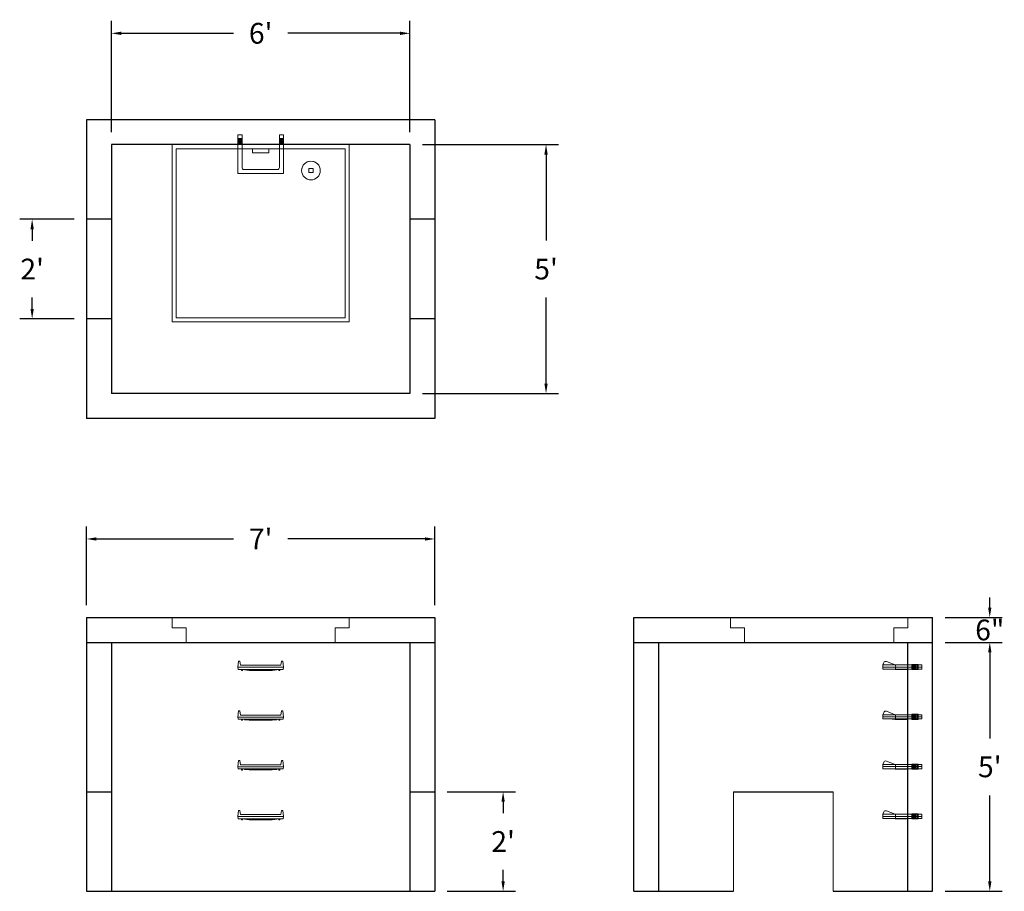
# Model space of a CAD drawing. Units: inches. Extents: x 16 to 253, y 10 to 220.
import ezdxf

# ---------------------------------------------------------------- set-up
doc = ezdxf.new("R2010")
doc.units = ezdxf.units.IN
doc.header["$MEASUREMENT"] = 0
doc.layers.add('DIMENSION', color=7, linetype='Continuous', lineweight=0)
doc.layers.add('HATCH', color=72, linetype='Continuous', lineweight=0)
doc.layers.add('hidden', color=1, linetype='Continuous')
doc.styles.add('SURESPEC', font='TIMES.TTF', dxfattribs={"height": 5})
doc.dimstyles.new('SURESPEC', dxfattribs={"dimscale": 48, "dimtxt": 5, "dimasz": 0.05, "dimexe": 0.0625, "dimexo": 0.0625, "dimgap": 0.09, "dimtad": 0, "dimtih": 1, "dimtoh": 1, "dimdec": 4, "dimzin": 0, "dimdsep": 46, "dimlunit": 4, "dimtxsty": 'SURESPEC', "dimcen": 0.09375, "dimadec": 0, "dimazin": 0, "dimtfac": 1, "dimtdec": 4, "dimtix": 1, "dimtofl": 0, "dimtmove": 0, "dimatfit": 3, "dimfxl": 0, "dimtolj": 1, "dimtzin": 0, "dimarcsym": 0})

# ---------------------------------------------------------------- blocks, each defined once
blk = doc.blocks.new('HATCH-36X36-COBB')
for p, q in [((0, 42.75), (0, 0)), ((42.75, 42.75), (0, 42.75)), ((42.75, 0), (42.75, 42.75)), ((1, 41.75), (1, 1)), ((41.75, 41.75), (1, 41.75)), ((41.75, 1), (41.75, 41.75)), ((8.75, 8.5), (8.75, 8.44)), ((9.75, 8.5), (9.75, 8.44)), ((7, 6.75), (7.06, 6.75)), ((7, 5.75), (7.06, 5.75)), ((8.75, 6.75), (8.75, 5.75)), ((8.75, 6.75), (9.75, 6.75)), ((8.75, 5.75), (9.75, 5.75)), ((9.75, 6.75), (9.75, 5.75)), ((11.44, 6.75), (11.5, 6.75)), ((11.44, 5.75), (11.5, 5.75)), ((8.75, 4.06), (8.75, 4)), ((9.75, 4.06), (9.75, 4)), ((0, 0), (42.75, 0)), ((1, 1), (41.75, 1)), ((19.38, 2), (23.37, 2)), ((19.38, 1), (19.38, 2)), ((23.37, 1), (23.37, 2))]:
    blk.add_line(p, q)
blk.add_circle((9.25, 6.25), 2.25)
blk = doc.blocks.new('*D13')
at = {"layer": 'Defpoints', "color": 0}
for p in [(115.95, 33.61), (132.4, 33.61), (115.95, 9.61)]:
    blk.add_point(p, dxfattribs=at)
at = {"layer": 'DIMENSION', "color": 0, "lineweight": -2}
for p, q in [((118.95, 33.61), (135.4, 33.61)), ((132.4, 31.21), (132.4, 28.43)), ((132.4, 12.01), (132.4, 14.79)), ((118.95, 9.61), (135.4, 9.61))]:
    blk.add_line(p, q, dxfattribs=at)
at = {"layer": 'DIMENSION', "color": 0}
for points in [[(132, 31.21), (132.8, 31.21), (132.4, 33.61)], [(132, 12.01), (132.8, 12.01), (132.4, 9.61)]]:
    blk.add_solid(points, dxfattribs=at)
at = {"layer": 'DIMENSION', "color": 0, "insert": (132.4, 21.61), "char_height": 5, "attachment_point": 5, "style": 'SURESPEC'}
blk.add_mtext("\\A1;2'", dxfattribs=at)
blk = doc.blocks.new('*D14')
at = {"layer": 'Defpoints', "color": 0}
for p in [(18.85, 171.61), (31.95, 171.61), (31.95, 147.61)]:
    blk.add_point(p, dxfattribs=at)
at = {"layer": 'DIMENSION', "color": 0, "lineweight": -2}
for p, q in [((28.95, 171.61), (15.85, 171.61)), ((18.85, 169.21), (18.85, 166.43)), ((18.85, 150.01), (18.85, 152.79)), ((28.95, 147.61), (15.85, 147.61))]:
    blk.add_line(p, q, dxfattribs=at)
at = {"layer": 'DIMENSION', "color": 0}
for points in [[(18.45, 169.21), (19.25, 169.21), (18.85, 171.61)], [(18.45, 150.01), (19.25, 150.01), (18.85, 147.61)]]:
    blk.add_solid(points, dxfattribs=at)
at = {"layer": 'DIMENSION', "color": 0, "insert": (18.85, 159.61), "char_height": 5, "attachment_point": 5, "style": 'SURESPEC'}
blk.add_mtext("\\A1;2'", dxfattribs=at)
blk = doc.blocks.new('*D15')
at = {"layer": 'Defpoints', "color": 0}
for p in [(235.95, 75.61), (249.74, 75.61), (235.95, 69.61)]:
    blk.add_point(p, dxfattribs=at)
at = {"layer": 'DIMENSION', "color": 0, "lineweight": -2}
for p, q in [((249.74, 78.01), (249.74, 80.41)), ((238.95, 75.61), (252.74, 75.61)), ((238.95, 69.61), (252.74, 69.61)), ((249.74, 67.21), (249.74, 64.81))]:
    blk.add_line(p, q, dxfattribs=at)
at = {"layer": 'DIMENSION', "color": 0}
for points in [[(249.34, 78.01), (250.14, 78.01), (249.74, 75.61)], [(249.34, 67.21), (250.14, 67.21), (249.74, 69.61)]]:
    blk.add_solid(points, dxfattribs=at)
at = {"layer": 'DIMENSION', "color": 0, "insert": (249.74, 72.61), "char_height": 5, "attachment_point": 5, "style": 'SURESPEC'}
blk.add_mtext('\\A1;6"', dxfattribs=at)
blk = doc.blocks.new('*D16')
at = {"layer": 'Defpoints', "color": 0}
for p in [(235.95, 69.61), (249.74, 69.61), (235.95, 9.61)]:
    blk.add_point(p, dxfattribs=at)
at = {"layer": 'DIMENSION', "color": 0, "lineweight": -2}
for p, q in [((238.95, 69.61), (252.74, 69.61)), ((249.74, 67.21), (249.74, 46.47)), ((249.74, 12.01), (249.74, 32.74)), ((238.95, 9.61), (252.74, 9.61))]:
    blk.add_line(p, q, dxfattribs=at)
at = {"layer": 'DIMENSION', "color": 0}
for points in [[(249.34, 67.21), (250.14, 67.21), (249.74, 69.61)], [(249.34, 12.01), (250.14, 12.01), (249.74, 9.61)]]:
    blk.add_solid(points, dxfattribs=at)
at = {"layer": 'DIMENSION', "color": 0, "insert": (249.74, 39.61), "char_height": 5, "attachment_point": 5, "style": 'SURESPEC'}
blk.add_mtext("\\A1;5'", dxfattribs=at)
blk = doc.blocks.new('*D17')
at = {"layer": 'Defpoints', "color": 0}
for p in [(115.95, 94.54), (31.95, 75.61), (115.95, 75.61)]:
    blk.add_point(p, dxfattribs=at)
at = {"layer": 'DIMENSION', "color": 0, "lineweight": -2}
for p, q in [((31.95, 78.61), (31.95, 97.54)), ((115.95, 78.61), (115.95, 97.54)), ((34.35, 94.54), (67.41, 94.54)), ((113.55, 94.54), (80.49, 94.54))]:
    blk.add_line(p, q, dxfattribs=at)
at = {"layer": 'DIMENSION', "color": 0}
for points in [[(34.35, 94.94), (34.35, 94.14), (31.95, 94.54)], [(113.55, 94.94), (113.55, 94.14), (115.95, 94.54)]]:
    blk.add_solid(points, dxfattribs=at)
at = {"layer": 'DIMENSION', "color": 0, "insert": (73.95, 94.54), "char_height": 5, "attachment_point": 5, "style": 'SURESPEC'}
blk.add_mtext("\\A1;7'", dxfattribs=at)
blk = doc.blocks.new('*D18')
at = {"layer": 'Defpoints', "color": 0}
for p in [(109.95, 189.61), (109.95, 129.61), (142.75, 129.61)]:
    blk.add_point(p, dxfattribs=at)
at = {"layer": 'DIMENSION', "color": 0, "lineweight": -2}
for p, q in [((112.95, 189.61), (145.75, 189.61)), ((142.75, 187.21), (142.75, 166.47)), ((142.75, 132.01), (142.75, 152.74)), ((112.95, 129.61), (145.75, 129.61))]:
    blk.add_line(p, q, dxfattribs=at)
at = {"layer": 'DIMENSION', "color": 0}
for points in [[(142.35, 187.21), (143.15, 187.21), (142.75, 189.61)], [(142.35, 132.01), (143.15, 132.01), (142.75, 129.61)]]:
    blk.add_solid(points, dxfattribs=at)
at = {"layer": 'DIMENSION', "color": 0, "insert": (142.75, 159.61), "char_height": 5, "attachment_point": 5, "style": 'SURESPEC'}
blk.add_mtext("\\A1;5'", dxfattribs=at)
blk = doc.blocks.new('*D19')
at = {"layer": 'Defpoints', "color": 0}
for p in [(109.95, 216.44), (37.95, 189.61), (109.95, 189.61)]:
    blk.add_point(p, dxfattribs=at)
at = {"layer": 'DIMENSION', "color": 0, "lineweight": -2}
for p, q in [((37.95, 192.61), (37.95, 219.44)), ((109.95, 192.61), (109.95, 219.44)), ((40.35, 216.44), (67.43, 216.44)), ((107.55, 216.44), (80.47, 216.44))]:
    blk.add_line(p, q, dxfattribs=at)
at = {"layer": 'DIMENSION', "color": 0}
for points in [[(40.35, 216.84), (40.35, 216.04), (37.95, 216.44)], [(107.55, 216.84), (107.55, 216.04), (109.95, 216.44)]]:
    blk.add_solid(points, dxfattribs=at)
at = {"layer": 'DIMENSION', "color": 0, "insert": (73.95, 216.44), "char_height": 5, "attachment_point": 5, "style": 'SURESPEC'}
blk.add_mtext("\\A1;6'", dxfattribs=at)
blk = doc.blocks.new('MANHOLE STEP-10-SIDE VIEW')
at = {"layer": 'DIMENSION'}
for p, q in [((-3.38, 1), (-3.38, 0)), ((-3.38, 1), (6, 1)), ((-3.38, 0.5), (6, 0.5)), ((-3.38, 0), (6, 0)), ((-2.5, 1.12), (-1, 1.12)), ((-2.5, 1.12), (-2.5, -0.13)), ((-2.25, 1.12), (-2.25, -0.13)), ((-2, 1.12), (-2, -0.13)), ((-1.75, 1.12), (-1.75, -0.13)), ((-1.5, 1.12), (-1.5, -0.13)), ((-1.25, 1.12), (-1.25, -0.13)), ((-1, 1.12), (-1, -0.13)), ((0, 1), (0, -0.13)), ((3, 1), (2.83, 0.51)), ((2.83, 0.51), (3, 0)), ((3, 1), (5.1, 1.83)), ((3, -0.13), (4.5, 0)), ((6, 1), (5.74, 1.57)), ((6, 0), (6, 1)), ((-2.5, -0.13), (-1, -0.13)), ((0, -0.13), (3, -0.13))]:
    blk.add_line(p, q, dxfattribs=at)
blk.add_arc((5.29, 1.36), 0.5, 24.5278, 111.4613, dxfattribs=at)
blk = doc.blocks.new('HATCH-36 X 36-SIDE VIEW')
for p, q in [((0, -2.5), (0, 0)), ((0, 0), (42.75, 0)), ((42.75, 0), (42.75, -2.5)), ((0, -2.5), (3.375, -2.5)), ((3.375, -6), (3.375, -2.5)), ((39.375, -2.5), (42.75, -2.5)), ((39.375, -2.5), (39.375, -6)), ((39.375, -6), (3.375, -6))]:
    blk.add_line(p, q)
blk = doc.blocks.new('MANHOLE STEP-10-FRONT VIEW')
at = {"layer": 'DIMENSION'}
for p, q in [((-5.5, -0.5), (-5.34, 1)), ((-5.01, 1), (-5.34, 1)), ((-5.01, 1), (-4.83, 0)), ((0, 0), (-4.83, 0)), ((0, 0), (4.83, 0)), ((5.01, 1), (4.83, 0)), ((5.01, 1), (5.34, 1)), ((5.5, -0.5), (5.34, 1)), ((-5.5, -0.5), (-5.41, -1)), ((0, -0.5), (-5.5, -0.5)), ((0, -1), (-5.41, -1)), ((-4.59, -1), (-4.59, -1.28)), ((-4.59, -1.28), (-4.39, -1.28)), ((-4.39, -1.28), (-4.39, -1)), ((-3.91, -1), (-3.91, -1.15)), ((-3.91, -1.15), (-2.76, -1.24)), ((-2.76, -1.24), (0, -1.24)), ((0, -0.5), (5.5, -0.5)), ((0, -1), (5.41, -1)), ((2.76, -1.24), (0, -1.24)), ((3.91, -1.15), (2.76, -1.24)), ((3.91, -1), (3.91, -1.15)), ((4.39, -1.28), (4.39, -1)), ((4.59, -1.28), (4.39, -1.28)), ((4.59, -1), (4.59, -1.28)), ((5.5, -0.5), (5.41, -1))]:
    blk.add_line(p, q, dxfattribs=at)
blk = doc.blocks.new('MANHOLE STEP-10-TOP VIEW')
at = {"layer": 'DIMENSION'}
for p, q in [((0, 11), (0, 10)), ((0, 11), (9.375, 11)), ((0, 10), (7.875, 10)), ((0.875, 11), (0.875, 10)), ((1.125, 11), (1.125, 10)), ((1.375, 11), (1.375, 10)), ((1.625, 11), (1.625, 10)), ((1.875, 11), (1.875, 10)), ((2.125, 11), (2.125, 10)), ((2.375, 11), (2.375, 10)), ((3.375, 11), (3.375, 10)), ((8.375, 9.5), (8.375, 1.5)), ((9.375, 11), (9.375, 0)), ((0, 1), (0, 0)), ((0, 1), (7.875, 1)), ((0, 0), (9.375, 0)), ((0.875, 1), (0.875, 0)), ((1.125, 1), (1.125, 0)), ((1.375, 1), (1.375, 0)), ((1.625, 1), (1.625, 0)), ((1.875, 1), (1.875, 0)), ((2.125, 1), (2.125, 0)), ((2.375, 1), (2.375, 0)), ((3.375, 1), (3.375, 0))]:
    blk.add_line(p, q, dxfattribs=at)
for centre, start, end in [((7.875, 9.5), 0, 90), ((7.875, 1.5), 270, 0)]:
    blk.add_arc(centre, 0.5, start, end, dxfattribs=at)

msp = doc.modelspace()

# ---------------------------------------------------------------- linework, layer by layer
for p, q in [((115.94968, 195.60804), (31.94968, 195.60804)), ((31.94968, 195.60804), (31.94968, 123.60804)), ((115.94968, 195.60804), (115.94968, 123.60804)), ((109.94968, 189.60804), (37.94968, 189.60804)), ((37.94968, 189.60804), (37.94968, 129.60804)), ((109.94968, 189.60804), (109.94968, 129.60804)), ((109.94968, 129.60804), (37.94968, 129.60804)), ((115.94968, 123.60804), (31.94968, 123.60804)), ((31.94968, 75.60804), (115.94968, 75.60804)), ((31.94968, 75.60804), (31.94968, 9.60804)), ((115.94968, 75.60804), (115.94968, 9.60804)), ((163.94968, 75.60804), (235.94968, 75.60804)), ((163.94968, 9.60804), (163.94968, 75.60804)), ((235.94968, 9.60804), (235.94968, 75.60804)), ((31.94968, 69.60804), (115.94968, 69.60804)), ((37.94968, 69.60804), (37.94968, 9.60804)), ((109.94968, 69.60804), (109.94968, 9.60804)), ((163.94968, 69.60804), (235.94968, 69.60804)), ((169.94968, 9.60804), (169.94968, 69.60804)), ((229.94968, 9.60804), (229.94968, 69.60804)), ((187.94968, 33.60804), (211.94968, 33.60804)), ((31.94968, 9.60804), (115.94968, 9.60804)), ((163.94968, 9.60804), (187.94968, 9.60804)), ((211.94968, 9.60804), (235.94968, 9.60804))]:
    msp.add_line(p, q)
at = {"layer": 'DIMENSION'}
for p, q in [((187.94968, 33.60804), (187.94968, 9.60804)), ((211.94968, 33.60804), (211.94968, 9.60804))]:
    msp.add_line(p, q, dxfattribs=at)
at = {"layer": 'hidden'}
for p, q in [((37.94968, 171.60804), (31.94968, 171.60804)), ((115.94968, 171.60804), (109.94968, 171.60804)), ((37.94968, 147.60804), (31.94968, 147.60804)), ((115.94968, 147.60804), (109.94968, 147.60804)), ((31.94968, 33.60804), (37.94968, 33.60804)), ((109.94968, 33.60804), (115.94968, 33.60804))]:
    msp.add_line(p, q, dxfattribs=at)

# ---------------------------------------------------------------- block references
at = {"rotation": 270}
msp.add_blockref('MANHOLE STEP-10-TOP VIEW', (68.44968, 191.98304), dxfattribs=at)
for p in [(73.94968, 64.10804), (73.94968, 52.10804), (73.94968, 40.10804), (73.94968, 28.10804)]:
    msp.add_blockref('MANHOLE STEP-10-FRONT VIEW', p)
at = {"xscale": -1}
for p in [(229.94968, 63.17054), (229.94968, 51.17054), (229.94968, 39.17054), (229.94968, 27.17054)]:
    msp.add_blockref('MANHOLE STEP-10-SIDE VIEW', p, dxfattribs=at)
at = {"layer": 'HATCH', "rotation": 180}
msp.add_blockref('HATCH-36X36-COBB', (95.32468, 189.60804), dxfattribs=at)
at = {"layer": 'HATCH'}
for p in [(52.57468, 75.60804), (187.19968, 75.60804)]:
    msp.add_blockref('HATCH-36 X 36-SIDE VIEW', p, dxfattribs=at)

# ---------------------------------------------------------------- dimensions: what is measured, and where the dimension line sits
at = {"layer": 'DIMENSION'}
for base, p1, p2, picture, middle in [((109.94968, 216.44244), (37.94968, 189.60804), (109.94968, 189.60804), '*D19', (73.94968, 216.44244)), ((115.94968, 94.53766), (31.94968, 75.60804), (115.94968, 75.60804), '*D17', (73.94968, 94.53766))]:
    dim = msp.add_linear_dim(base=base, p1=p1, p2=p2, dimstyle='SURESPEC', dxfattribs=at)
    dim.commit()
    dim.dimension.update_dxf_attribs({"geometry": picture, "text_midpoint": middle})
for base, p1, p2, picture, middle in [((142.74586, 129.60804), (109.94968, 189.60804), (109.94968, 129.60804), '*D18', (142.74586, 159.60804)), ((18.84708, 171.60804), (31.94968, 147.60804), (31.94968, 171.60804), '*D14', (18.84708, 159.60804)), ((249.73561, 75.60804), (235.94968, 69.60804), (235.94968, 75.60804), '*D15', (249.73561, 72.60804)), ((132.39853, 33.60804), (115.94968, 9.60804), (115.94968, 33.60804), '*D13', (132.39853, 21.60804))]:
    dim = msp.add_linear_dim(base=base, p1=p1, p2=p2, angle=90, dimstyle='SURESPEC', dxfattribs=at)
    dim.commit()
    dim.dimension.update_dxf_attribs({"geometry": picture, "text_midpoint": middle, "dimtype": 160})
dim = msp.add_linear_dim(base=(249.73561, 69.60804), p1=(235.94968, 9.60804), p2=(235.94968, 69.60804), angle=90, dimstyle='SURESPEC', dxfattribs=at)
dim.commit()
dim.dimension.update_dxf_attribs({"geometry": '*D16', "text_midpoint": (249.73561, 39.60804)})

doc.saveas('drawing.dxf')
